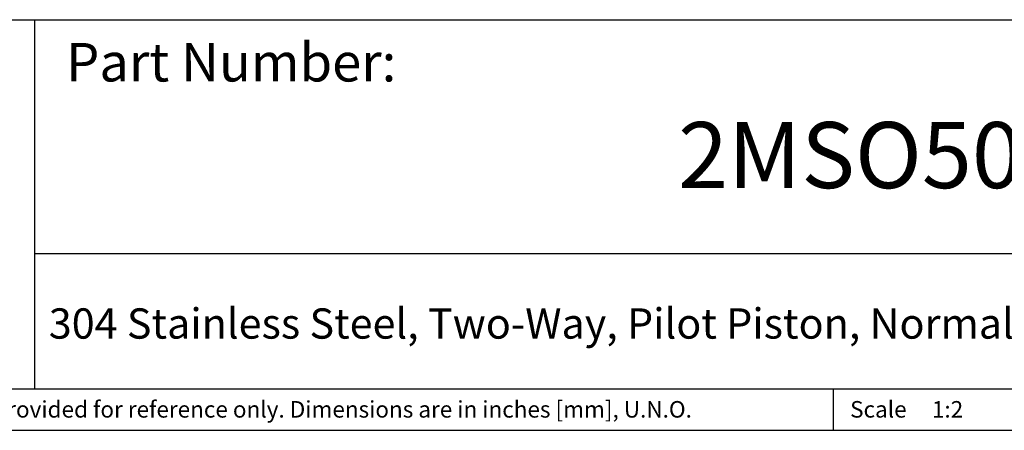
# Model space of a CAD drawing. Units: inches. Extents: x 0.2 to 10.8, y 0.2 to 8.3.
# Drawn here: x 4.2 to 7.9, y 0.2 to 1.8 of the extents above; entities that cross this region are included whole.
import ezdxf

# ---------------------------------------------------------------- set-up
doc = ezdxf.new("R2010")
doc.units = ezdxf.units.IN
doc.header["$MEASUREMENT"] = 0
doc.layers.add('TITLE_BLOCK', color=7, linetype='Continuous')
doc.styles.add('SLDTEXTSTYLE0', font='TXT', dxfattribs={"width": 0.75})

msp = doc.modelspace()

# ---------------------------------------------------------------- linework, layer by layer
at = {"layer": 'TITLE_BLOCK'}
for p, q in [((2.8652, 1.7505), (10.8031, 1.7505)), ((4.2588, 0.354), (4.2588, 1.7505)), ((4.2588, 0.8661), (10.8031, 0.8661)), ((2.8653, 0.354), (10.8031, 0.354)), ((7.2797, 0.354), (7.2797, 0.1968)), ((0.1969, 0.1969), (10.8031, 0.1969))]:
    msp.add_line(p, q, dxfattribs=at)

# ---------------------------------------------------------------- texts
at = {"layer": 'TITLE_BLOCK', "color": 7, "style": 'SLDTEXTSTYLE0'}
for s, insert, char_height, attachment_point in [('Part Number:', (4.3774, 1.6625), 0.145833, 1), ('2MSO500-2', (7.5913, 1.3632), 0.25, 2)]:
    msp.add_mtext(s, dxfattribs=dict(at, insert=insert, char_height=char_height, attachment_point=attachment_point))
at = {"layer": 'TITLE_BLOCK', "style": 'SLDTEXTSTYLE0'}
for s, insert, char_height, attachment_point in [('304 Stainless Steel, Two-Way, Pilot Piston, Normally Open, Solenoid Valve, 2" NPT', (7.2816, 0.6582), 0.114583, 2), ('Information in the drawing is provided for reference only. Dimensions are in inches [mm], U.N.O.', (2.935, 0.3074), 0.0625, 1), ('Scale', (7.3434, 0.3074), 0.0625, 1), ('1:2', (7.6528, 0.3074), 0.0625, 1)]:
    msp.add_mtext(s, dxfattribs=dict(at, insert=insert, char_height=char_height, attachment_point=attachment_point))

doc.saveas('drawing.dxf')
